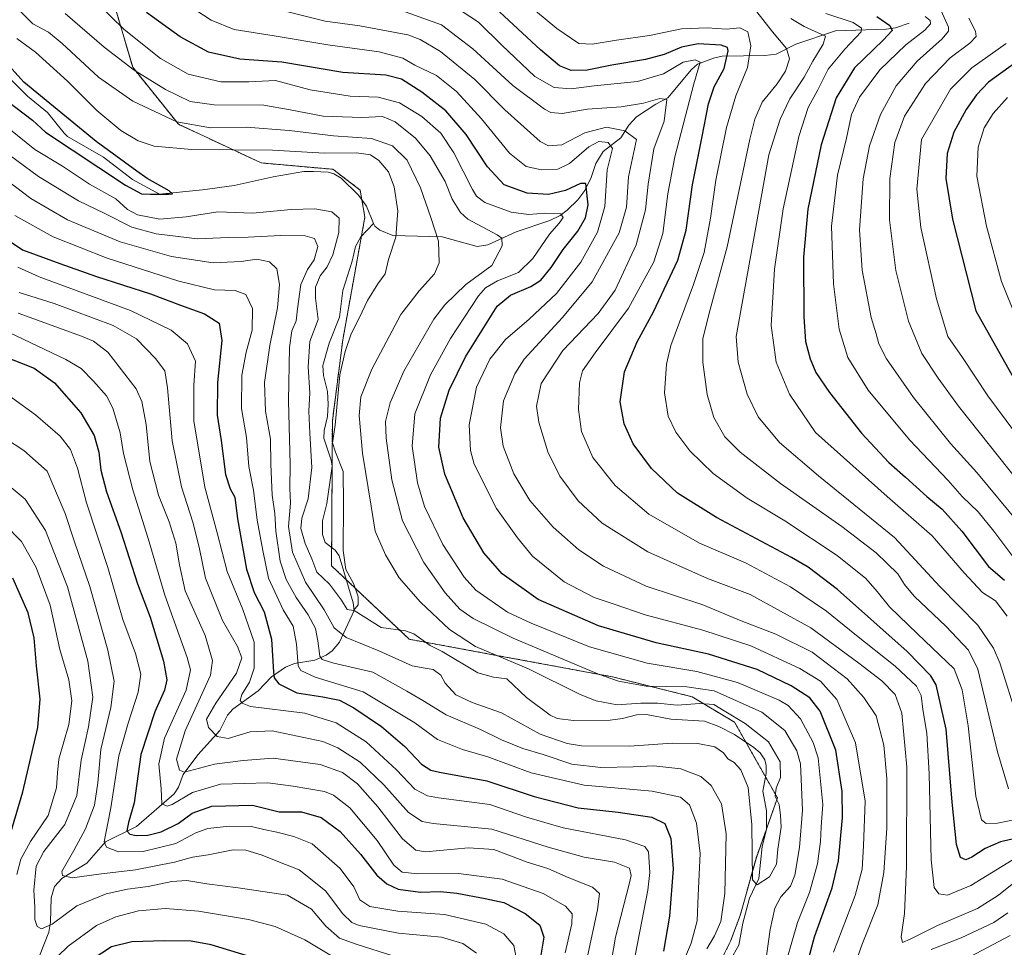
# Model space of a CAD drawing. Units: metres. Extents: x 596462 to 599881, y 4782325 to 4784688.
# Drawn here: x 597835 to 598140, y 4784255 to 4784542 of the extents above; entities that cross this region are included whole.
import ezdxf

# ---------------------------------------------------------------- set-up
doc = ezdxf.new("R2010")
doc.units = ezdxf.units.M
doc.header["$MEASUREMENT"] = 0
doc.linetypes.add('TRAZOS', pattern=[0.75, 0.5, -0.25])
for name, color, linetype, lineweight in [('Arbolado forestal', 92, 'TRAZOS', 0), ('Arbolado forestal CxS', 92, 'Continuous', 0), ('Corriente natural lineal', 142, 'Continuous', 13), ('Curva de nivel maestra', 36, 'Continuous', 30), ('Curva de nivel normal', 36, 'Continuous', 0)]:
    doc.layers.add(name, color=color, linetype=linetype, lineweight=lineweight)

# ---------------------------------------------------------------- blocks, each defined once
blk = doc.blocks.new('*U153')
at = {"layer": 'Arbolado forestal CxS', "color": 92, "linetype": 'Continuous', "lineweight": 0}
blk.add_polyline3d([(597277.56, 4784650.5, 519.41), (597839.07, 4784658.6, 327.95), (597863.46, 4784550.88, 347.65), (597870.34, 4784527.38, 340.16), (597884.55, 4784509.71, 334.66), (597910.18, 4784497.73, 326.7), (597932.43, 4784495.75, 326.53), (597940.84, 4784489.33, 326.25), (597942.32, 4784480.92, 326.71), (597935.47, 4784442.87, 328.79), (597932.24, 4784417.84, 328.89), (597931.99, 4784372.85, 329.59), (597956.08, 4784350.08, 330.9), (597980.85, 4784345.52, 334.66), (598019.07, 4784338.42, 340.46), (598043.71, 4784332.27, 336.89), (598056.91, 4784324.35, 333.16), (598070.18, 4784300.9, 334.71), (598063.65, 4784282.48, 334.41), (598058.65, 4784264.48, 337.05), (598055.65, 4784256.48, 336.21), (598049.65, 4784244.48, 337.06)], dxfattribs=at)
blk = doc.blocks.new('*U160')
at = {"layer": 'Curva de nivel normal', "color": 36, "linetype": 'Continuous', "lineweight": 0}
blk.add_polyline3d([(597831.98, 4784508.45, 330), (597840.05, 4784501.86, 330), (597848.56, 4784496.7, 330), (597856.99, 4784491.13, 330), (597865.11, 4784486.57, 330), (597868.75, 4784483.31, 330), (597871.81, 4784481.62, 330), (597878.75, 4784480.34, 330), (597886.93, 4784480.98, 330), (597896.74, 4784482.6, 330), (597907.46, 4784482.12, 330), (597919.46, 4784483.3, 330), (597926.79, 4784483.55, 330), (597932.09, 4784482.54, 330), (597934.3, 4784480.56, 330), (597934.25, 4784476.17, 330), (597932.35, 4784469.27, 330), (597930.6, 4784465.52, 330), (597928.47, 4784462.7, 330), (597927, 4784459.26, 330), (597927.04, 4784455.86, 330), (597927.8, 4784449.22, 330), (597925.28, 4784442.42, 330), (597924.72, 4784434.55, 330), (597925.29, 4784426.45, 330), (597924.98, 4784420.75, 330), (597925.22, 4784413.95, 330), (597925.9, 4784403.28, 330), (597924.7, 4784393.62, 330), (597922.73, 4784387.62, 330), (597922.42, 4784384.42, 330), (597923.78, 4784379.81, 330), (597925.89, 4784375.05, 330), (597927.47, 4784370.91, 330), (597931.32, 4784367.12, 330), (597935.05, 4784362.22, 330), (597936.86, 4784359.3, 330), (597938.74, 4784358.96, 330), (597940.23, 4784360.74, 330), (597940.2, 4784363.26, 330), (597938.91, 4784367.15, 330), (597936.41, 4784371.71, 330), (597935.58, 4784377.6, 330), (597935.65, 4784392.02, 330), (597935.6, 4784402.1, 330), (597933.16, 4784408.11, 330), (597932.31, 4784410.97, 330), (597933.13, 4784416.47, 330), (597934.54, 4784432, 330), (597936.2, 4784439.28, 330), (597938.02, 4784444.75, 330), (597940.62, 4784449.82, 330), (597943.08, 4784455.08, 330), (597946.37, 4784460.28, 330), (597948.58, 4784463.34, 330), (597949.63, 4784467.76, 330), (597951.88, 4784474.7, 330), (597952.48, 4784482.85, 330), (597951.44, 4784490.27, 330), (597949.64, 4784494.94, 330), (597946.64, 4784498.51, 330), (597944.04, 4784500.25, 330), (597939.74, 4784500.89, 330), (597929.8, 4784500.8, 330), (597913.7, 4784501.7, 330), (597888.72, 4784501.84, 330), (597877.04, 4784502.94, 330), (597872.04, 4784504.6, 330), (597866.63, 4784507.77, 330), (597859.19, 4784514.03, 330), (597850.16, 4784523.1, 330), (597840.25, 4784532.08, 330), (597834.47, 4784536.27, 330)], dxfattribs=at)
blk = doc.blocks.new('*U165')
at = {"layer": 'Curva de nivel normal', "color": 36, "linetype": 'Continuous', "lineweight": 0}
blk.add_polyline3d([(598120.97, 4784544.82, 410), (598123.19, 4784539.76, 410), (598123.21, 4784538.59, 410), (598121.26, 4784536.2, 410), (598113.44, 4784529.28, 410), (598106.95, 4784521.62, 410), (598102.1, 4784512.71, 410), (598098.7, 4784502.98, 410), (598096.77, 4784492.75, 410), (598095.57, 4784477.02, 410), (598096.49, 4784464.52, 410), (598099.22, 4784449.83, 410), (598100.74, 4784444.73, 410), (598101.56, 4784441.68, 410), (598104, 4784437.01, 410), (598112.33, 4784425.07, 410), (598123.86, 4784410.78, 410), (598132.02, 4784401.81, 410), (598145.54, 4784385.5, 410)], dxfattribs=at)
blk = doc.blocks.new('*U184')
at = {"layer": 'Curva de nivel normal', "color": 36, "linetype": 'Continuous', "lineweight": 0}
for points in [[(598062.67, 4784545.98, 385), (598068.61, 4784538.38, 385), (598073.04, 4784533.24, 385), (598073.88, 4784530.04, 385), (598072.67, 4784526.17, 385), (598070.1, 4784522.22, 385), (598065.44, 4784516.59, 385), (598063.13, 4784511.33, 385), (598061.64, 4784505.1, 385), (598054.6, 4784471.76, 385), (598049.31, 4784452.28, 385), (598047.11, 4784443.28, 385), (598047.03, 4784435.95, 385), (598048.44, 4784425.95, 385), (598050.48, 4784418.83, 385), (598053.91, 4784412.87, 385), (598058.61, 4784408.13, 385), (598071.14, 4784398.41, 385), (598090.18, 4784385.08, 385), (598100.77, 4784376.92, 385), (598107.55, 4784370.35, 385), (598109.54, 4784367.07, 385), (598112.54, 4784363.45, 385), (598122.47, 4784354.01, 385), (598129.36, 4784346.69, 385), (598132.25, 4784340.86, 385), (598138.34, 4784315.21, 385), (598141.85, 4784303.72, 385)], [(597976.92, 4784252.82, 385), (597972.64, 4784255.83, 385), (597966.02, 4784257.71, 385), (597952.75, 4784259.01, 385), (597940.58, 4784261.41, 385), (597938.32, 4784262.32, 385), (597935.48, 4784264.95, 385), (597930.07, 4784272.1, 385), (597921.9, 4784278.63, 385), (597915.32, 4784281.22, 385), (597910.48, 4784283.2, 385), (597905.46, 4784284.73, 385), (597901.46, 4784284.8, 385), (597893.79, 4784283.31, 385), (597888.84, 4784282.55, 385), (597883.3, 4784280.99, 385), (597871.26, 4784278.64, 385), (597859.83, 4784277.33, 385), (597851.55, 4784276.19, 385), (597848.63, 4784276.89, 385), (597848.42, 4784278.09, 385), (597852.14, 4784284.64, 385), (597855.72, 4784291.3, 385), (597858.5, 4784298.64, 385), (597859.59, 4784305.64, 385), (597860.49, 4784315.87, 385), (597863.6, 4784328.93, 385), (597864.57, 4784337.06, 385), (597862.68, 4784346.76, 385), (597857.11, 4784366.41, 385), (597852.28, 4784380.31, 385), (597849.39, 4784389.04, 385), (597846.76, 4784395.39, 385), (597843.85, 4784402.18, 385), (597836.6, 4784408.58, 385), (597817.03, 4784421.35, 385)]]:
    blk.add_polyline3d(points, dxfattribs=at)
blk = doc.blocks.new('*U185')
at = {"layer": 'Curva de nivel normal', "color": 36, "linetype": 'Continuous', "lineweight": 0}
for points in [[(597829.13, 4784493.97, 340), (597838.75, 4784486.67, 340), (597850.13, 4784480.05, 340), (597866.47, 4784473.23, 340), (597882.35, 4784468.74, 340), (597895.34, 4784466.77, 340), (597904.01, 4784467.2, 340), (597908.83, 4784467.86, 340), (597912.72, 4784467.08, 340), (597915.07, 4784464.9, 340), (597915.86, 4784460.02, 340), (597915.24, 4784452.78, 340), (597912.82, 4784441.13, 340), (597911.24, 4784429.7, 340), (597911.54, 4784420.75, 340), (597913.01, 4784412.1, 340), (597913.16, 4784404.32, 340), (597913.62, 4784394.8, 340), (597914.45, 4784389.08, 340), (597914.7, 4784383.63, 340), (597916.1, 4784374.29, 340), (597917.93, 4784368.63, 340), (597920.98, 4784363.02, 340), (597924.78, 4784357.62, 340), (597926.96, 4784353.46, 340), (597927.76, 4784349.59, 340), (597928.34, 4784344.81, 340), (597929.05, 4784343.82, 340), (597932.71, 4784342.66, 340), (597944.74, 4784339.91, 340), (597955.28, 4784334.04, 340), (597960.24, 4784331.07, 340), (597967.48, 4784326.66, 340), (597978.17, 4784322.13, 340), (597984.65, 4784318.93, 340), (597991.3, 4784316.25, 340), (597997.55, 4784314.38, 340), (598006.43, 4784311.42, 340), (598015.45, 4784310.33, 340), (598025.48, 4784310.53, 340), (598031.91, 4784310.9, 340), (598040.2, 4784309.93, 340), (598046.44, 4784307.53, 340), (598049.67, 4784304.79, 340), (598052.86, 4784299.06, 340), (598054.32, 4784289.77, 340), (598053.85, 4784271.29, 340), (598052.63, 4784262.63, 340), (598050.68, 4784258.2, 340), (598048.32, 4784254.12, 340)], [(598066.79, 4784251.94, 340), (598067.96, 4784260.16, 340), (598069.39, 4784266.76, 340), (598071.22, 4784270.26, 340), (598074.2, 4784273.6, 340), (598075.57, 4784276.95, 340), (598077.02, 4784285.55, 340), (598077.9, 4784297.1, 340), (598077.34, 4784311.47, 340), (598076.17, 4784315.53, 340), (598072.51, 4784321.76, 340), (598065.37, 4784327.49, 340), (598050.55, 4784334.12, 340), (598042.14, 4784335.31, 340), (598029.54, 4784335.6, 340), (598020.94, 4784337.1, 340), (598014.67, 4784339.24, 340), (597988.25, 4784350.43, 340), (597975.88, 4784356.52, 340), (597971.74, 4784359.43, 340), (597967.17, 4784364.49, 340), (597960.57, 4784373.83, 340), (597953.99, 4784386.84, 340), (597950.63, 4784399.46, 340), (597948.86, 4784412.4, 340), (597948.72, 4784417.58, 340), (597950.18, 4784423.35, 340), (597954.42, 4784433.23, 340), (597963.72, 4784449.35, 340), (597967.11, 4784453.78, 340), (597973.62, 4784460.04, 340), (597981.7, 4784465.96, 340), (597984.89, 4784472.03, 340), (597984.72, 4784474.39, 340), (597983.28, 4784475.45, 340), (597974.24, 4784480.33, 340), (597971.95, 4784482.4, 340), (597969.41, 4784486.45, 340), (597967.15, 4784491.94, 340), (597962.59, 4784499.94, 340), (597958.04, 4784505.36, 340), (597951.7, 4784510.51, 340), (597947.73, 4784512.08, 340), (597941.36, 4784511.78, 340), (597929.35, 4784512.24, 340), (597919.19, 4784514.16, 340), (597911.02, 4784515.59, 340), (597895.62, 4784515.7, 340), (597888.13, 4784516.78, 340), (597880.47, 4784520.47, 340), (597870.8, 4784526.5, 340), (597861.47, 4784533.58, 340), (597849.43, 4784544.03, 340)]]:
    blk.add_polyline3d(points, dxfattribs=at)
blk = doc.blocks.new('*U187')
at = {"layer": 'Curva de nivel normal', "color": 36, "linetype": 'Continuous', "lineweight": 0}
for points in [[(597830.65, 4784385.74, 395), (597835.86, 4784380.38, 395), (597840.4, 4784372.35, 395), (597844.77, 4784360.67, 395), (597847.77, 4784346.93, 395), (597850.52, 4784337.53, 395), (597851.53, 4784330.98, 395), (597850.59, 4784323.63, 395), (597847.42, 4784312.97, 395), (597847, 4784308.64, 395), (597846.68, 4784304, 395), (597844.14, 4784295.42, 395), (597838.69, 4784287.43, 395), (597835.64, 4784281.95, 395), (597834.44, 4784277.14, 395)], [(597840.47, 4784245.39, 395), (597850.3, 4784254.92, 395), (597859.12, 4784261.33, 395), (597865.14, 4784264.1, 395), (597872.17, 4784265.87, 395), (597880.56, 4784266.6, 395), (597890.77, 4784265.76, 395), (597906.22, 4784263.26, 395), (597914.52, 4784261.04, 395), (597923.71, 4784256.89, 395), (597932.49, 4784251.67, 395)], [(598141.43, 4784357.29, 395), (598137.82, 4784362.02, 395), (598133.71, 4784364.61, 395), (598128.03, 4784370.67, 395), (598118.13, 4784382.13, 395), (598104.18, 4784394.36, 395), (598081.99, 4784414.17, 395), (598073.9, 4784426.08, 395), (598069.76, 4784435.94, 395), (598068.2, 4784447.38, 395), (598069.29, 4784464.8, 395), (598071.99, 4784483.5, 395), (598076.83, 4784505.88, 395), (598079.71, 4784514.93, 395), (598082.67, 4784520.37, 395), (598085.88, 4784526.8, 395), (598091.04, 4784532.94, 395), (598096.09, 4784538.32, 395), (598096.28, 4784539.51, 395), (598093.62, 4784541.3, 395), (598085.19, 4784544.09, 395)]]:
    blk.add_polyline3d(points, dxfattribs=at)
blk = doc.blocks.new('*U192')
at = {"layer": 'Curva de nivel normal', "color": 36, "linetype": 'Continuous', "lineweight": 0}
blk.add_polyline3d([(598129.52, 4784542.61, 415), (598131.62, 4784538.6, 415), (598131.78, 4784536.88, 415), (598129.82, 4784534.9, 415), (598123.7, 4784530.35, 415), (598116.09, 4784522.35, 415), (598109.59, 4784512.26, 415), (598106.59, 4784504.02, 415), (598105.04, 4784492.93, 415), (598104.93, 4784480.1, 415), (598106.84, 4784464.35, 415), (598110.81, 4784448.66, 415), (598114.98, 4784438.68, 415), (598119.98, 4784431.02, 415), (598126.27, 4784422.3, 415), (598145.08, 4784398.68, 415)], dxfattribs=at)
blk = doc.blocks.new('*U201')
at = {"layer": 'Curva de nivel normal', "color": 36, "linetype": 'Continuous', "lineweight": 0}
blk.add_polyline3d([(597833.28, 4784546.9, 335), (597839.42, 4784540.8, 335), (597844.24, 4784538.22, 335), (597848.53, 4784534.79, 335), (597859.74, 4784524.27, 335), (597870.39, 4784516.87, 335), (597884.02, 4784510.49, 335), (597894.49, 4784508.64, 335), (597905.47, 4784508.79, 335), (597918.82, 4784507.76, 335), (597932.59, 4784506.09, 335), (597944.35, 4784505.3, 335), (597950.86, 4784503.01, 335), (597955.42, 4784498.57, 335), (597959.6, 4784489.98, 335), (597962.76, 4784480.83, 335), (597965.09, 4784473.47, 335), (597965.36, 4784466.72, 335), (597963.9, 4784463.31, 335), (597959.12, 4784458.11, 335), (597953.46, 4784450.79, 335), (597944.46, 4784433.84, 335), (597941.08, 4784425.24, 335), (597940.57, 4784419.4, 335), (597941.59, 4784407.75, 335), (597944.28, 4784391.37, 335), (597945.46, 4784383.63, 335), (597948.75, 4784376.28, 335), (597952.97, 4784369.1, 335), (597959.59, 4784361.55, 335), (597968.52, 4784353.08, 335), (597976.6, 4784347.89, 335), (597993.01, 4784340.89, 335), (598009.01, 4784332.96, 335), (598013.95, 4784330.99, 335), (598020.54, 4784329.76, 335), (598027.81, 4784330.3, 335), (598033.04, 4784330.28, 335), (598039.11, 4784329.62, 335), (598046.1, 4784330.13, 335), (598050.44, 4784329.9, 335), (598053.66, 4784327.94, 335), (598060.22, 4784323.97, 335), (598067.43, 4784318.29, 335), (598071.04, 4784312.13, 335), (598071.18, 4784307.26, 335), (598069.84, 4784303.92, 335), (598069.5, 4784301.37, 335), (598070.67, 4784298.87, 335), (598071.1, 4784295.46, 335), (598071.34, 4784291.86, 335), (598070.29, 4784284.99, 335), (598069.88, 4784280.4, 335), (598067.73, 4784276.41, 335), (598063.93, 4784274.02, 335), (598062.48, 4784275.49, 335), (598062.28, 4784292.52, 335), (598061.12, 4784304.16, 335), (598058.85, 4784309.57, 335), (598056.74, 4784311.85, 335), (598054.82, 4784313.03, 335), (598053.51, 4784314.93, 335), (598050.73, 4784316.78, 335), (598045.47, 4784317.78, 335), (598037.57, 4784317.84, 335), (598024.31, 4784316.92, 335), (598009.41, 4784317.07, 335), (598004.96, 4784317.81, 335), (597996.66, 4784320.7, 335), (597984.65, 4784327.24, 335), (597975.59, 4784330.5, 335), (597970.46, 4784332.9, 335), (597967.19, 4784336.45, 335), (597965.84, 4784338.94, 335), (597963.43, 4784340.68, 335), (597961.04, 4784341.12, 335), (597956.99, 4784341.83, 335), (597946.68, 4784346.51, 335), (597936.48, 4784350.63, 335), (597932.84, 4784353.58, 335), (597929.72, 4784359.2, 335), (597923.94, 4784367.78, 335), (597919.86, 4784377.13, 335), (597918.6, 4784385.06, 335), (597919.21, 4784392.28, 335), (597919.03, 4784396.94, 335), (597919.2, 4784404.28, 335), (597918.66, 4784423.98, 335), (597918.95, 4784440.51, 335), (597919.67, 4784445.72, 335), (597921.06, 4784448.78, 335), (597921.4, 4784452.54, 335), (597922.47, 4784460.01, 335), (597924.5, 4784464.67, 335), (597926.63, 4784467.73, 335), (597927.7, 4784471.85, 335), (597926.68, 4784474.33, 335), (597923.79, 4784475.14, 335), (597916.12, 4784475.21, 335), (597906.13, 4784474.75, 335), (597899.92, 4784474.66, 335), (597890.4, 4784474.21, 335), (597877.58, 4784475.72, 335), (597870.08, 4784477.86, 335), (597861.5, 4784482.18, 335), (597853.6, 4784485.99, 335), (597841.2, 4784493.5, 335), (597827.63, 4784503.42, 335)], dxfattribs=at)
blk = doc.blocks.new('*U207')
at = {"layer": 'Curva de nivel normal', "color": 36, "linetype": 'Continuous', "lineweight": 0}
blk.add_polyline3d([(598143.78, 4784414.25, 420), (598135.39, 4784425.58, 420), (598127.54, 4784437.4, 420), (598123.02, 4784443.88, 420), (598119.46, 4784455.64, 420), (598114.64, 4784477.75, 420), (598113.39, 4784489.59, 420), (598114.82, 4784504.94, 420), (598123.86, 4784520.59, 420), (598130.43, 4784527.2, 420), (598141.09, 4784534.72, 420)], dxfattribs=at)
blk = doc.blocks.new('*U210')
at = {"layer": 'Curva de nivel normal', "color": 36, "linetype": 'Continuous', "lineweight": 0}
for points in [[(597954.78, 4784544.6, 365), (597966.06, 4784540.49, 365), (597975.76, 4784533.08, 365), (597988.16, 4784521.77, 365), (597997.95, 4784514.35, 365), (597999.98, 4784513.33, 365), (598003.45, 4784513, 365), (598011.3, 4784514.39, 365), (598021.76, 4784515.12, 365), (598028.66, 4784516.3, 365), (598033.7, 4784517.73, 365), (598035.9, 4784517.36, 365), (598035.1, 4784510.68, 365), (598031.91, 4784502.12, 365), (598030.09, 4784491.12, 365), (598029.31, 4784483.14, 365), (598026.42, 4784472.38, 365), (598019.88, 4784458.28, 365), (598014.6, 4784451.08, 365), (598003.67, 4784439.62, 365), (597996.98, 4784429.37, 365), (597995.5, 4784422.3, 365), (597996.22, 4784417.42, 365), (597999.04, 4784408.14, 365), (598002.74, 4784400.61, 365), (598008.4, 4784393, 365), (598015.82, 4784386.05, 365), (598030.05, 4784377.23, 365), (598048.55, 4784368.96, 365), (598061.69, 4784364, 365), (598080.49, 4784353.68, 365), (598095.44, 4784342.69, 365), (598102.56, 4784337.25, 365), (598106.7, 4784332.99, 365), (598108.7, 4784327.15, 365), (598110.26, 4784310.45, 365), (598110.22, 4784279.61, 365), (598109.52, 4784265.13, 365), (598108.58, 4784257.81, 365), (598108.91, 4784256.15, 365), (598111.34, 4784257.1, 365), (598119.84, 4784261.37, 365), (598132.15, 4784266.62, 365), (598138.66, 4784270.75, 365), (598143.97, 4784275.02, 365)], [(598011.22, 4784251.36, 365), (598014.38, 4784266.27, 365), (598015.05, 4784271.33, 365), (598012.86, 4784273.25, 365), (598005.36, 4784276.2, 365), (597999, 4784279.04, 365), (597992.64, 4784281.04, 365), (597982.33, 4784284.88, 365), (597974.45, 4784285.41, 365), (597961.12, 4784284.17, 365), (597958.12, 4784284.71, 365), (597953.97, 4784288.24, 365), (597946.35, 4784298.11, 365), (597940.04, 4784305.27, 365), (597935.36, 4784308.81, 365), (597928.42, 4784311.23, 365), (597913.9, 4784313.28, 365), (597904.54, 4784312.49, 365), (597895.66, 4784311.38, 365), (597886.41, 4784308.86, 365), (597884.83, 4784309.53, 365), (597883.91, 4784312.97, 365), (597886.61, 4784321.67, 365), (597894.44, 4784338.94, 365), (597895.13, 4784343.48, 365), (597892.86, 4784351.29, 365), (597886.62, 4784365.12, 365), (597884.9, 4784373.13, 365), (597883.72, 4784379.83, 365), (597881.65, 4784386.47, 365), (597878.38, 4784394.79, 365), (597875.64, 4784405.2, 365), (597874.51, 4784416.62, 365), (597873.17, 4784423.81, 365), (597871.45, 4784427.66, 365), (597862.67, 4784439.08, 365), (597858.25, 4784442.51, 365), (597854.53, 4784444.01, 365), (597834.81, 4784451.19, 365)]]:
    blk.add_polyline3d(points, dxfattribs=at)
blk = doc.blocks.new('*U213')
at = {"layer": 'Curva de nivel normal', "color": 36, "linetype": 'Continuous', "lineweight": 0}
for points in [[(597834.71, 4784465.42, 355), (597841.37, 4784462.41, 355), (597869.7, 4784452.04, 355), (597882.26, 4784445.93, 355), (597887.37, 4784441.65, 355), (597889.85, 4784436.28, 355), (597889.26, 4784428.86, 355), (597889.31, 4784417.77, 355), (597892.67, 4784397.27, 355), (597896.56, 4784383.09, 355), (597899.6, 4784371.1, 355), (597904.52, 4784359.36, 355), (597907.97, 4784349.14, 355), (597907.96, 4784341.13, 355), (597906.52, 4784336.84, 355), (597904.13, 4784332.92, 355), (597903.7, 4784331.12, 355), (597904.27, 4784330.28, 355), (597906.82, 4784329.21, 355), (597923.75, 4784327.14, 355), (597933.44, 4784324.19, 355), (597942.74, 4784318.25, 355), (597952.08, 4784309.64, 355), (597957.82, 4784303.6, 355), (597961.77, 4784301.57, 355), (597965.17, 4784300.91, 355), (597981.08, 4784298.83, 355), (597992.45, 4784294.98, 355), (598003.78, 4784291.61, 355), (598023.11, 4784287.88, 355), (598029.13, 4784285.83, 355), (598030.17, 4784284.21, 355), (598030.65, 4784277.8, 355), (598030.02, 4784272.29, 355), (598025.62, 4784249.36, 355)], [(598142.33, 4784258.27, 355), (598130.07, 4784251.76, 355)], [(598087.6, 4784253.14, 355), (598094.25, 4784270.65, 355), (598096.4, 4784278.81, 355), (598096.81, 4784286.1, 355), (598097.37, 4784299.94, 355), (598094.33, 4784318.02, 355), (598088.59, 4784331.4, 355), (598083.56, 4784337.15, 355), (598077.12, 4784340.98, 355), (598061.9, 4784348.04, 355), (598047.1, 4784352.93, 355), (598029.18, 4784357.71, 355), (598019.62, 4784360.98, 355), (598013.41, 4784363, 355), (598004.03, 4784367.85, 355), (597994.24, 4784375.83, 355), (597989.66, 4784381.5, 355), (597983.12, 4784390.62, 355), (597976.22, 4784404.38, 355), (597975.06, 4784408.63, 355), (597974.64, 4784416.5, 355), (597976.93, 4784428.22, 355), (597981.06, 4784436.86, 355), (597985.86, 4784443.01, 355), (597993.22, 4784449.28, 355), (598001.67, 4784457.28, 355), (598009.22, 4784466.94, 355), (598014.43, 4784476.27, 355), (598016.7, 4784484.27, 355), (598017.42, 4784495.61, 355), (598019.03, 4784502.15, 355), (598017.74, 4784504.06, 355), (598014.79, 4784504.42, 355), (598011.73, 4784502.67, 355), (598005.78, 4784497.5, 355), (598002.11, 4784495.75, 355), (597997.02, 4784495.6, 355), (597992.28, 4784496.64, 355), (597987.09, 4784500.74, 355), (597978.5, 4784511.44, 355), (597970.72, 4784519.88, 355), (597964.46, 4784524.84, 355), (597957.81, 4784528.05, 355), (597954.12, 4784530.23, 355), (597946.79, 4784532.15, 355), (597930.88, 4784534.35, 355), (597914.15, 4784537.16, 355), (597901.84, 4784539.12, 355), (597894.64, 4784541.96, 355), (597887.86, 4784546.46, 355)]]:
    blk.add_polyline3d(points, dxfattribs=at)
blk = doc.blocks.new('*U217')
at = {"layer": 'Curva de nivel normal', "color": 36, "linetype": 'Continuous', "lineweight": 0}
for points in [[(597825.82, 4784429.97, 380), (597840.19, 4784419.68, 380), (597847.86, 4784413.01, 380), (597851.04, 4784408.86, 380), (597853.27, 4784403.08, 380), (597855.98, 4784392.36, 380), (597862.64, 4784372.35, 380), (597867.33, 4784356.24, 380), (597871.17, 4784345.7, 380), (597872.84, 4784339.29, 380), (597872, 4784333.7, 380), (597868.92, 4784324.08, 380), (597866.03, 4784313.93, 380), (597863.62, 4784297.79, 380), (597861.49, 4784287.32, 380), (597862.27, 4784285.68, 380), (597865.9, 4784284.21, 380), (597873.62, 4784284.26, 380), (597883.75, 4784286.79, 380), (597889.94, 4784290.12, 380), (597893.63, 4784291.44, 380), (597900.2, 4784292.12, 380), (597907.16, 4784292.01, 380), (597910.99, 4784291.09, 380), (597915.07, 4784290.28, 380), (597920.24, 4784288.91, 380), (597925.93, 4784286.7, 380), (597934.62, 4784279.03, 380), (597938.86, 4784273.38, 380), (597940.77, 4784269.34, 380), (597943.86, 4784267.29, 380), (597952.54, 4784265.79, 380), (597966.95, 4784264.8, 380), (597979.76, 4784261.82, 380), (597985.42, 4784258.74, 380), (597988.46, 4784255.14, 380), (597989.54, 4784249.82, 380)], [(598147.63, 4784294.98, 380), (598138.38, 4784293.09, 380), (598134.85, 4784293.01, 380), (598133.48, 4784294.17, 380), (598131.7, 4784301.44, 380), (598129.32, 4784323.3, 380), (598127.4, 4784334.44, 380), (598124.95, 4784340.95, 380), (598113.61, 4784351.8, 380), (598104.88, 4784360.19, 380), (598101.13, 4784364.88, 380), (598097.55, 4784368.97, 380), (598088.69, 4784376.02, 380), (598072.49, 4784386.79, 380), (598060.78, 4784393.83, 380), (598050.27, 4784401.45, 380), (598042.98, 4784408.49, 380), (598038.71, 4784414.3, 380), (598036.36, 4784419.22, 380), (598035.17, 4784426.42, 380), (598035.81, 4784435.31, 380), (598037.14, 4784441.18, 380), (598044.2, 4784460.09, 380), (598047.46, 4784469.94, 380), (598049.41, 4784480.56, 380), (598051.06, 4784492.41, 380), (598054.38, 4784508.75, 380), (598057.25, 4784518.52, 380), (598060.92, 4784527.29, 380), (598061.96, 4784534.05, 380), (598060.97, 4784538.35, 380), (598058.49, 4784539.59, 380), (598054.37, 4784539.16, 380), (598048.42, 4784539.58, 380), (598040.43, 4784539.34, 380), (598030.54, 4784537.25, 380), (598020.29, 4784535.8, 380), (598012.78, 4784534.52, 380), (598008.64, 4784534.78, 380), (598001.83, 4784539.44, 380), (597985.6, 4784552.89, 380)]]:
    blk.add_polyline3d(points, dxfattribs=at)
blk = doc.blocks.new('*U218')
at = {"layer": 'Curva de nivel normal', "color": 36, "linetype": 'Continuous', "lineweight": 0}
for points in [[(597967.08, 4784548.23, 370), (597977.48, 4784541.35, 370), (597984.74, 4784534.24, 370), (597995, 4784524.49, 370), (598000.95, 4784521.11, 370), (598006.22, 4784520.72, 370), (598013.42, 4784521.58, 370), (598026.86, 4784523, 370), (598034.9, 4784525.3, 370), (598040.95, 4784528.91, 370), (598044.68, 4784529.69, 370), (598046.24, 4784528.99, 370), (598044.26, 4784522.27, 370), (598038.4, 4784499.61, 370), (598036.2, 4784488.16, 370), (598034.68, 4784475.81, 370), (598031.85, 4784467.1, 370), (598024, 4784452.72, 370), (598013.7, 4784438.89, 370), (598009.73, 4784433.28, 370), (598008.82, 4784429.54, 370), (598008.5, 4784421.3, 370), (598009.42, 4784414.45, 370), (598012.92, 4784406.38, 370), (598019.86, 4784397.7, 370), (598030.31, 4784388.83, 370), (598046.01, 4784379.9, 370), (598060.32, 4784373.74, 370), (598074.24, 4784366.31, 370), (598085.4, 4784358.81, 370), (598094.12, 4784351.64, 370), (598106.72, 4784341.71, 370), (598113.24, 4784335.58, 370), (598114.75, 4784332.63, 370), (598115.22, 4784328.27, 370), (598116.45, 4784320.95, 370), (598117.21, 4784308.41, 370), (598117.86, 4784281.76, 370), (598118.72, 4784273.15, 370), (598120.2, 4784271.19, 370), (598122.86, 4784270.74, 370), (598130.16, 4784273.79, 370), (598142.91, 4784281.6, 370)], [(598004.35, 4784252.86, 370), (598006.45, 4784261.89, 370), (598006.58, 4784264.98, 370), (598004.52, 4784267.32, 370), (597997.55, 4784271.26, 370), (597984.91, 4784275.75, 370), (597971.32, 4784277.44, 370), (597958.72, 4784277.37, 370), (597953.82, 4784277.86, 370), (597951.3, 4784280.1, 370), (597946.1, 4784287.67, 370), (597937.61, 4784297.83, 370), (597932.59, 4784301.78, 370), (597929.82, 4784302.87, 370), (597920.12, 4784304.54, 370), (597912.23, 4784305.55, 370), (597897.6, 4784305.2, 370), (597888.93, 4784302.59, 370), (597882.55, 4784298.9, 370), (597881.07, 4784298.4, 370), (597879.43, 4784299.03, 370), (597879.16, 4784303.74, 370), (597878.44, 4784311.5, 370), (597880.2, 4784319.41, 370), (597886.92, 4784334.29, 370), (597888.25, 4784340.61, 370), (597887.28, 4784344.4, 370), (597880.31, 4784363.75, 370), (597875.13, 4784381.33, 370), (597870.36, 4784396.38, 370), (597867.54, 4784407.66, 370), (597866.51, 4784414.12, 370), (597864.16, 4784421.67, 370), (597862.18, 4784425.5, 370), (597858.23, 4784430.08, 370), (597854.33, 4784433.96, 370), (597849.66, 4784436.8, 370), (597825.44, 4784448.31, 370)]]:
    blk.add_polyline3d(points, dxfattribs=at)
blk = doc.blocks.new('*U226')
at = {"layer": 'Curva de nivel normal', "color": 36, "linetype": 'Continuous', "lineweight": 0}
for points in [[(598074.33, 4784542.49, 390), (598078.5, 4784540, 390), (598085.11, 4784537.01, 390), (598084.39, 4784534.56, 390), (598081.18, 4784529.3, 390), (598078.44, 4784524.27, 390), (598074.04, 4784517.61, 390), (598070.99, 4784511.27, 390), (598067.5, 4784500.27, 390), (598064.41, 4784482.94, 390), (598057.36, 4784443.92, 390), (598058.04, 4784436.02, 390), (598060.84, 4784426.05, 390), (598064.19, 4784419.02, 390), (598070.8, 4784411.12, 390), (598082.86, 4784400.74, 390), (598106.49, 4784381.68, 390), (598120.54, 4784366.4, 390), (598132.28, 4784354.45, 390), (598137.18, 4784347.32, 390), (598139.07, 4784342.78, 390), (598144.57, 4784325.38, 390)], [(597951.01, 4784251.97, 390), (597939.97, 4784255.51, 390), (597934.45, 4784257.4, 390), (597930.25, 4784261.2, 390), (597925.79, 4784266.42, 390), (597918.36, 4784270.74, 390), (597903.02, 4784273.06, 390), (597893.36, 4784274.3, 390), (597887.1, 4784275.32, 390), (597882.43, 4784275.04, 390), (597875.18, 4784273.41, 390), (597868.7, 4784272.65, 390), (597862.11, 4784271.2, 390), (597853.08, 4784267.46, 390), (597845.42, 4784261.79, 390), (597842.12, 4784260.29, 390), (597840.72, 4784261.05, 390), (597840.03, 4784263.28, 390), (597840.04, 4784267.07, 390), (597839.71, 4784272.36, 390), (597840.45, 4784279.73, 390), (597842.79, 4784284.3, 390), (597849.35, 4784292.64, 390), (597852.99, 4784301.64, 390), (597854.38, 4784312.64, 390), (597856.61, 4784322.9, 390), (597857.96, 4784332.12, 390), (597856.48, 4784343.31, 390), (597850.14, 4784366.3, 390), (597843.28, 4784383.78, 390), (597837.07, 4784393.53, 390), (597827.57, 4784401.3, 390)]]:
    blk.add_polyline3d(points, dxfattribs=at)
blk = doc.blocks.new('*U235')
at = {"layer": 'Curva de nivel normal', "color": 36, "linetype": 'Continuous', "lineweight": 0}
for points in [[(597835.21, 4784457.58, 360), (597845.96, 4784454.18, 360), (597864.32, 4784447.34, 360), (597871.57, 4784443.21, 360), (597877.4, 4784437.12, 360), (597880.28, 4784433.24, 360), (597881.18, 4784428.04, 360), (597882.58, 4784411.64, 360), (597885.5, 4784397.31, 360), (597889.03, 4784386.4, 360), (597890.92, 4784378.6, 360), (597892.88, 4784369.01, 360), (597898.17, 4784355.89, 360), (597902.78, 4784347.82, 360), (597904.14, 4784344.33, 360), (597902.54, 4784339.55, 360), (597896.1, 4784330.29, 360), (597893.2, 4784325.29, 360), (597893.89, 4784322.72, 360), (597896.57, 4784319.92, 360), (597899.94, 4784319.28, 360), (597906.71, 4784321.38, 360), (597913.6, 4784321.71, 360), (597929.26, 4784318.4, 360), (597933.91, 4784316.45, 360), (597940.82, 4784312.01, 360), (597948.17, 4784305.01, 360), (597955.86, 4784296.37, 360), (597960.09, 4784293.57, 360), (597963.49, 4784293, 360), (597981.69, 4784291.22, 360), (597999.09, 4784285.61, 360), (598010.3, 4784282.51, 360), (598019.71, 4784280.97, 360), (598024.35, 4784279.14, 360), (598024.86, 4784276.87, 360), (598024.26, 4784274.13, 360), (598019.97, 4784257.79, 360), (598016.95, 4784240.3, 360)], [(598141.6, 4784265.3, 360), (598137.22, 4784262.32, 360), (598127.1, 4784257.57, 360), (598117.88, 4784253.92, 360)], [(598090.93, 4784240.13, 360), (598096.42, 4784255.62, 360), (598101.27, 4784267.74, 360), (598103.14, 4784277.83, 360), (598104.11, 4784291.54, 360), (598104.1, 4784306.92, 360), (598103.21, 4784317.26, 360), (598100.8, 4784326.37, 360), (598096.94, 4784332, 360), (598091.82, 4784337.79, 360), (598080.9, 4784346.12, 360), (598069.7, 4784351.69, 360), (598058.93, 4784355.77, 360), (598047.02, 4784360.75, 360), (598029.46, 4784366.59, 360), (598016.22, 4784372.74, 360), (598008.62, 4784377.8, 360), (598000.68, 4784384.86, 360), (597993.48, 4784393.06, 360), (597988.48, 4784401.32, 360), (597985.21, 4784409.95, 360), (597984.3, 4784415.62, 360), (597985.32, 4784423.95, 360), (597988.76, 4784432.31, 360), (597991.7, 4784436.92, 360), (598003.59, 4784449.85, 360), (598012.71, 4784460.86, 360), (598021.16, 4784476.01, 360), (598023.45, 4784483.98, 360), (598024.04, 4784493.4, 360), (598026.46, 4784504.94, 360), (598022.92, 4784507.69, 360), (598017.24, 4784508.8, 360), (598010.45, 4784507.1, 360), (598003.32, 4784503.33, 360), (597999.22, 4784502.98, 360), (597996.61, 4784504.36, 360), (597985.7, 4784514.19, 360), (597976.44, 4784523.6, 360), (597965.75, 4784532.24, 360), (597959.45, 4784536.03, 360), (597955.59, 4784537.41, 360), (597940.7, 4784540.18, 360), (597930, 4784541.68, 360), (597912.69, 4784545.97, 360)]]:
    blk.add_polyline3d(points, dxfattribs=at)
blk = doc.blocks.new('*U237')
at = {"layer": 'Curva de nivel normal', "color": 36, "linetype": 'Continuous', "lineweight": 0}
blk.add_polyline3d([(598144.06, 4784374.47, 405), (598137.3, 4784383.6, 405), (598132.4, 4784389.54, 405), (598127.49, 4784394.34, 405), (598123.08, 4784399.25, 405), (598111.14, 4784411.94, 405), (598098.32, 4784427.28, 405), (598092.05, 4784437.43, 405), (598089.34, 4784446.19, 405), (598087.54, 4784460.3, 405), (598086.96, 4784478.13, 405), (598088.8, 4784493.97, 405), (598091.55, 4784505.39, 405), (598093.16, 4784512.69, 405), (598095.63, 4784518.09, 405), (598101.93, 4784526.63, 405), (598109.99, 4784534.33, 405), (598115.88, 4784538.84, 405), (598117.62, 4784540.82, 405), (598117.57, 4784541.9, 405), (598115.96, 4784543.09, 405)], dxfattribs=at)
blk = doc.blocks.new('*U240')
at = {"layer": 'Curva de nivel normal', "color": 36, "linetype": 'Continuous', "lineweight": 0}
blk.add_polyline3d([(598141.44, 4784518.04, 430), (598137.02, 4784513.05, 430), (598134.24, 4784508.61, 430), (598132.37, 4784502.61, 430), (598131.97, 4784493.58, 430), (598134.94, 4784478.16, 430), (598139.64, 4784460.98, 430), (598144.24, 4784449.52, 430)], dxfattribs=at)
blk = doc.blocks.new('*U242')
at = {"layer": 'Curva de nivel normal', "color": 36, "linetype": 'Continuous', "lineweight": 0}
for points in [[(597833.77, 4784481.47, 345), (597845.68, 4784474.82, 345), (597862.42, 4784468.23, 345), (597884.65, 4784461.13, 345), (597895.68, 4784458.4, 345), (597902.08, 4784458.15, 345), (597905.44, 4784456.97, 345), (597907.49, 4784452.56, 345), (597907.38, 4784445.94, 345), (597905.52, 4784439.11, 345), (597904.22, 4784431.95, 345), (597904.05, 4784421.62, 345), (597905.62, 4784412.62, 345), (597906.36, 4784403.62, 345), (597907.76, 4784396.28, 345), (597908.88, 4784387, 345), (597910.73, 4784377.6, 345), (597912.48, 4784368.98, 345), (597917.02, 4784359.19, 345), (597920.05, 4784354.13, 345), (597921.09, 4784348.56, 345), (597921.64, 4784341.87, 345), (597922.51, 4784340.38, 345), (597926.9, 4784338.35, 345), (597941.75, 4784333.83, 345), (597957.84, 4784324.18, 345), (597964.79, 4784318.99, 345), (597972.6, 4784315.89, 345), (597980.4, 4784313.65, 345), (597993.86, 4784308.65, 345), (598010.33, 4784304.88, 345), (598031.38, 4784302.98, 345), (598040.15, 4784301.1, 345), (598042.88, 4784298.72, 345), (598045.14, 4784293.1, 345), (598046.26, 4784283.73, 345), (598045.58, 4784270.64, 345), (598045.26, 4784262.79, 345), (598043.43, 4784255.91, 345), (598040.48, 4784248.79, 345)], [(598071.39, 4784244.74, 345), (598076.39, 4784262.25, 345), (598080.08, 4784271.64, 345), (598082.62, 4784280.46, 345), (598083.52, 4784287.36, 345), (598083.69, 4784291.91, 345), (598084.3, 4784298.92, 345), (598082.8, 4784313.33, 345), (598081.23, 4784318.07, 345), (598077.35, 4784325.44, 345), (598073.5, 4784329.58, 345), (598070.72, 4784331.22, 345), (598057.84, 4784336.7, 345), (598045.24, 4784340.1, 345), (598029.83, 4784342.68, 345), (598011.92, 4784347.7, 345), (597993.85, 4784355.12, 345), (597986.48, 4784358.45, 345), (597976.65, 4784365.35, 345), (597973.11, 4784369.38, 345), (597966.45, 4784379.48, 345), (597960.74, 4784391.28, 345), (597958.57, 4784398.61, 345), (597956.92, 4784409.95, 345), (597957.81, 4784419.94, 345), (597962.66, 4784432.09, 345), (597968.84, 4784443.34, 345), (597977.56, 4784456.51, 345), (597979.73, 4784458.97, 345), (597983.43, 4784461.22, 345), (597989.95, 4784463.78, 345), (597994.36, 4784468.06, 345), (597999.53, 4784475.62, 345), (598002.54, 4784479.01, 345), (598003.78, 4784480.82, 345), (598003, 4784481.96, 345), (597998.22, 4784482.14, 345), (597993.01, 4784481.7, 345), (597987.63, 4784482.49, 345), (597979.53, 4784485.51, 345), (597976.88, 4784487.4, 345), (597975.66, 4784489.49, 345), (597969.84, 4784500.9, 345), (597965.84, 4784506.97, 345), (597959.98, 4784512.12, 345), (597953.02, 4784516.38, 345), (597946.46, 4784518.1, 345), (597937.79, 4784518.37, 345), (597925.34, 4784520.35, 345), (597914.62, 4784523.28, 345), (597906.36, 4784522.85, 345), (597897.69, 4784522.85, 345), (597887.57, 4784525.22, 345), (597878.95, 4784530.06, 345), (597867.75, 4784539.04, 345), (597859.51, 4784547.04, 345)]]:
    blk.add_polyline3d(points, dxfattribs=at)
blk = doc.blocks.new('*U266')
at = {"layer": 'Curva de nivel maestra', "color": 36, "linetype": 'Continuous', "lineweight": 30}
for points in [[(597828.77, 4784475.76, 350), (597836.2, 4784470.83, 350), (597847.8, 4784466.57, 350), (597859.1, 4784462.49, 350), (597875.89, 4784457.15, 350), (597885.13, 4784453.68, 350), (597892.56, 4784450.92, 350), (597897.2, 4784448.02, 350), (597898.01, 4784442.72, 350), (597896.66, 4784429.64, 350), (597896.48, 4784419.54, 350), (597897.73, 4784411.68, 350), (597899.14, 4784401.14, 350), (597900.53, 4784396.69, 350), (597901.99, 4784394.16, 350), (597902.83, 4784387.45, 350), (597905.67, 4784371.85, 350), (597907.95, 4784364.63, 350), (597911.1, 4784358.63, 350), (597913.37, 4784350.13, 350), (597913.96, 4784339.93, 350), (597914.21, 4784338.13, 350), (597915.61, 4784336.32, 350), (597921.27, 4784333.48, 350), (597929.3, 4784332.21, 350), (597934.47, 4784331.16, 350), (597938.86, 4784328.86, 350), (597947.5, 4784323.09, 350), (597954.7, 4784316.89, 350), (597959.87, 4784311.37, 350), (597962.74, 4784309.54, 350), (597965.39, 4784308.92, 350), (597980.11, 4784306.23, 350), (597994.75, 4784301.33, 350), (598008.44, 4784297.86, 350), (598020.78, 4784296.52, 350), (598031.21, 4784294.94, 350), (598035.23, 4784292.99, 350), (598037.09, 4784288.32, 350), (598037.86, 4784278.98, 350), (598036.76, 4784264.3, 350), (598034.87, 4784253.39, 350)], [(598077.74, 4784243.08, 350), (598081.7, 4784257.9, 350), (598087.17, 4784273.09, 350), (598089.1, 4784281.4, 350), (598090.38, 4784294.8, 350), (598090.25, 4784302.95, 350), (598088.31, 4784315.73, 350), (598083.46, 4784327.81, 350), (598080.19, 4784331.98, 350), (598074.44, 4784335.7, 350), (598063.85, 4784340.67, 350), (598048.77, 4784345.48, 350), (598032.55, 4784349, 350), (598014.77, 4784354.23, 350), (597996.06, 4784362.4, 350), (597984.86, 4784370.37, 350), (597979.23, 4784376.91, 350), (597972.74, 4784387.68, 350), (597967.07, 4784401.26, 350), (597965.23, 4784409.62, 350), (597965.77, 4784418.62, 350), (597968.41, 4784427.28, 350), (597973.49, 4784437.62, 350), (597983.31, 4784453.35, 350), (597987.45, 4784456.76, 350), (597993.74, 4784459.44, 350), (597996.86, 4784461.4, 350), (598000.1, 4784465.28, 350), (598003.77, 4784470.94, 350), (598008.29, 4784476.61, 350), (598010.72, 4784480.76, 350), (598011.56, 4784484.69, 350), (598010.82, 4784491.35, 350), (598009.12, 4784491.33, 350), (598004.52, 4784489.22, 350), (597999.27, 4784487.99, 350), (597992.58, 4784488.39, 350), (597985.48, 4784490.95, 350), (597980.36, 4784496.47, 350), (597973.72, 4784506.54, 350), (597967.38, 4784513.86, 350), (597960, 4784519.71, 350), (597953.64, 4784523.71, 350), (597948.79, 4784524.92, 350), (597935.46, 4784525.73, 350), (597916.54, 4784528.93, 350), (597903.58, 4784529.87, 350), (597893.87, 4784532.02, 350), (597885.01, 4784536.81, 350), (597874.6, 4784544.39, 350)]]:
    blk.add_polyline3d(points, dxfattribs=at)
blk = doc.blocks.new('*U271')
at = {"layer": 'Curva de nivel maestra', "color": 36, "linetype": 'Continuous', "lineweight": 30}
blk.add_polyline3d([(598143.76, 4784528.63, 425), (598135.61, 4784522.77, 425), (598131.84, 4784518.82, 425), (598128.66, 4784514.27, 425), (598124.88, 4784507.27, 425), (598122.74, 4784500.61, 425), (598122.42, 4784492.94, 425), (598124.44, 4784480.28, 425), (598131.7, 4784451.89, 425), (598144.27, 4784429.46, 425)], dxfattribs=at)
blk = doc.blocks.new('*U276')
at = {"layer": 'Curva de nivel maestra', "color": 36, "linetype": 'Continuous', "lineweight": 30}
blk.add_polyline3d([(597828.43, 4784519.19, 325), (597839.26, 4784510.94, 325), (597843.33, 4784507.27, 325), (597868.13, 4784490.86, 325), (597873.06, 4784488.13, 325), (597875.86, 4784488, 325), (597881.42, 4784488.06, 325), (597882.71, 4784488.14, 325), (597881.67, 4784489.13, 325), (597874.8, 4784492.94, 325), (597871.62, 4784495.16, 325), (597859.05, 4784504.39, 325), (597836.6, 4784522.74, 325), (597829.35, 4784530.82, 325)], dxfattribs=at)
blk = doc.blocks.new('*U278')
at = {"layer": 'Curva de nivel maestra', "color": 36, "linetype": 'Continuous', "lineweight": 30}
for points in [[(598100.95, 4784543.12, 400), (598104.98, 4784540.29, 400), (598105.71, 4784538.81, 400), (598102.97, 4784535.76, 400), (598094.04, 4784527.17, 400), (598088.38, 4784517.9, 400), (598083.76, 4784503.3, 400), (598079.59, 4784483.37, 400), (598078.26, 4784468.56, 400), (598078.35, 4784449.98, 400), (598078.91, 4784442.42, 400), (598080.34, 4784437.01, 400), (598082.09, 4784432.79, 400), (598086.28, 4784426.57, 400), (598096.22, 4784413.97, 400), (598104.72, 4784404.9, 400), (598109.87, 4784400.38, 400), (598116.48, 4784394.32, 400), (598121.26, 4784390.45, 400), (598127.38, 4784383.6, 400), (598135.56, 4784372.67, 400), (598140.55, 4784368.37, 400)], [(597921.46, 4784247.18, 400), (597894.72, 4784255.39, 400), (597888.47, 4784256.5, 400), (597880.16, 4784256.65, 400), (597870.06, 4784256.35, 400), (597863.8, 4784254.8, 400), (597854.53, 4784248.67, 400)], [(597829.91, 4784281.06, 400), (597836.34, 4784302.8, 400), (597840.93, 4784322.75, 400), (597841.68, 4784331.51, 400), (597840.54, 4784341.84, 400), (597839.84, 4784350.54, 400), (597837.93, 4784358.25, 400), (597833.16, 4784368.99, 400)]]:
    blk.add_polyline3d(points, dxfattribs=at)
blk = doc.blocks.new('*U283')
at = {"layer": 'Curva de nivel maestra', "color": 36, "linetype": 'Continuous', "lineweight": 30}
for points in [[(597830.13, 4784437.97, 375), (597839.86, 4784434.09, 375), (597846.14, 4784429.57, 375), (597854.23, 4784420.32, 375), (597858.38, 4784413.2, 375), (597859.88, 4784408.03, 375), (597860.5, 4784402.52, 375), (597862.22, 4784395.83, 375), (597866.66, 4784383.43, 375), (597871.85, 4784367.24, 375), (597875.74, 4784356.94, 375), (597879.86, 4784343.26, 375), (597880.97, 4784337.49, 375), (597880.2, 4784334.35, 375), (597877.19, 4784327.63, 375), (597872.9, 4784314.32, 375), (597870.79, 4784299.41, 375), (597869, 4784293.25, 375), (597868.55, 4784290.74, 375), (597869.47, 4784289.64, 375), (597871.44, 4784289.28, 375), (597875, 4784289.34, 375), (597879.17, 4784290.35, 375), (597884.47, 4784292.94, 375), (597888.8, 4784296.19, 375), (597894.85, 4784298.39, 375), (597907.51, 4784298.64, 375), (597915.76, 4784296.61, 375), (597922.65, 4784296.56, 375), (597928.77, 4784294.84, 375), (597934.66, 4784290.48, 375), (597941, 4784283.51, 375), (597946.02, 4784276.95, 375), (597949.1, 4784274.28, 375), (597952.63, 4784272.67, 375), (597959.55, 4784271.73, 375), (597965.64, 4784271.91, 375), (597970.83, 4784271.42, 375), (597979.58, 4784269.75, 375), (597985.4, 4784268.52, 375), (597991.98, 4784265.06, 375), (597996.56, 4784261.46, 375), (597997.81, 4784257.75, 375), (597996.63, 4784250.9, 375)], [(598147.11, 4784289.07, 375), (598139.35, 4784287.32, 375), (598134.6, 4784285.28, 375), (598130.47, 4784282.54, 375), (598128.6, 4784281.73, 375), (598126.91, 4784282.46, 375), (598125.66, 4784286.48, 375), (598124.37, 4784299.6, 375), (598122.45, 4784322.18, 375), (598119.42, 4784335.93, 375), (598117.77, 4784338.78, 375), (598110.4, 4784346.32, 375), (598088.8, 4784365.47, 375), (598079.72, 4784372.45, 375), (598074.58, 4784375.42, 375), (598051.3, 4784387.84, 375), (598039.16, 4784395.42, 375), (598031.2, 4784403.04, 375), (598025.5, 4784410.68, 375), (598022.72, 4784416.89, 375), (598021.46, 4784423.73, 375), (598022.77, 4784432.98, 375), (598026.7, 4784442.28, 375), (598031.77, 4784451.53, 375), (598039.28, 4784467.61, 375), (598041.91, 4784476.86, 375), (598043.84, 4784490.94, 375), (598046.9, 4784505.96, 375), (598048.85, 4784516.04, 375), (598050.62, 4784521.3, 375), (598053.65, 4784527.02, 375), (598054.9, 4784532.51, 375), (598054.74, 4784533.46, 375), (598052.77, 4784534.27, 375), (598045.64, 4784534.63, 375), (598040.44, 4784533.6, 375), (598035.11, 4784531.3, 375), (598029.3, 4784529.83, 375), (598018.84, 4784528.05, 375), (598011.17, 4784526.5, 375), (598006.27, 4784526.4, 375), (598002.65, 4784527.78, 375), (597996.76, 4784532.75, 375), (597982.7, 4784545.79, 375)]]:
    blk.add_polyline3d(points, dxfattribs=at)

msp = doc.modelspace()

# ---------------------------------------------------------------- linework, layer by layer
at = {"layer": 'Arbolado forestal', "color": 92, "linetype": 'TRAZOS', "lineweight": 0}
msp.add_polyline3d([(598049.65, 4784244.48, 337.06), (598055.65, 4784256.48, 336.21), (598058.64, 4784264.48, 337.05), (598063.64, 4784282.48, 334.41), (598066.77, 4784291.28, 333.85), (598070.18, 4784300.9, 334.71), (598066.48, 4784307.44, 332.88), (598060.34, 4784318.29, 333.25), (598056.91, 4784324.35, 333.16), (598043.71, 4784332.27, 336.89), (598019.07, 4784338.43, 340.46), (597980.85, 4784345.52, 334.66), (597961.17, 4784349.15, 330.63), (597956.08, 4784350.08, 330.9), (597953.02, 4784352.98, 330.71), (597936.55, 4784368.54, 329.68), (597931.99, 4784372.85, 329.59), (597932.02, 4784378.53, 329.23), (597932.16, 4784403.66, 328.42), (597932.16, 4784403.75, 328.43), (597932.24, 4784417.84, 328.89), (597935.47, 4784442.87, 328.79), (597941.25, 4784475, 326.77), (597942.32, 4784480.92, 326.71), (597941.36, 4784486.34, 326.34), (597940.84, 4784489.33, 326.25), (597932.43, 4784495.75, 326.53), (597910.18, 4784497.73, 326.7), (597884.55, 4784509.71, 334.66), (597870.34, 4784527.38, 340.16), (597863.46, 4784550.88, 347.65)], dxfattribs=at)
at = {"layer": 'Arbolado forestal CxS', "color": 92, "linetype": 'Continuous', "lineweight": 0}
msp.add_polyline3d([(598049.65, 4784244.48, 337.06), (598055.65, 4784256.48, 336.21), (598058.65, 4784264.48, 337.05), (598063.65, 4784282.48, 334.41), (598070.18, 4784300.9, 334.71), (598056.91, 4784324.35, 333.16), (598043.71, 4784332.27, 336.89), (598019.07, 4784338.42, 340.46), (597980.85, 4784345.52, 334.66), (597956.08, 4784350.08, 330.9), (597931.99, 4784372.85, 329.59), (597932.24, 4784417.84, 328.89), (597935.47, 4784442.87, 328.79), (597942.32, 4784480.92, 326.71), (597940.84, 4784489.33, 326.25), (597932.43, 4784495.75, 326.53), (597910.18, 4784497.73, 326.7), (597884.55, 4784509.71, 334.66), (597870.34, 4784527.38, 340.16), (597863.46, 4784550.88, 347.65), (597839.07, 4784658.6, 327.95), (598607.77, 4784669.69, 553.32)], dxfattribs=at)
at = {"layer": 'Corriente natural lineal', "color": 142, "linetype": 'Continuous', "lineweight": 13}
for points in [[(597945, 4784479, 327.21), (597942.81, 4784484.29, 326.57), (597940.34, 4784487.78, 326.33), (597934.99, 4784492.97, 326), (597932.73, 4784494.34, 326.16), (597930.92, 4784494.83, 326.3), (597926.36, 4784495.12, 326.19), (597923.39, 4784495.03, 326), (597913.84, 4784493.42, 325.43), (597901.8, 4784490.7, 325.84), (597892.01, 4784489.38, 325.7), (597878.64, 4784488.03, 325.13), (597870.31, 4784492.55, 325.16), (597861.25, 4784499.51, 325.29), (597850.14, 4784505.97, 325.18), (597849.11, 4784506.97, 324.72), (597843.91, 4784513.4, 323.65), (597837.71, 4784518.38, 323.75), (597816.95, 4784538.86, 323.87), (597815.22, 4784539.78, 323.85), (597813.13, 4784540.1, 323.71), (597809, 4784539, 323.44)], [(598111, 4784541, 403.23), (598106.75, 4784539.64, 401.35), (598103.87, 4784539.17, 399.47), (598088.15, 4784538.64, 391.19), (598075.87, 4784534.52, 386.22), (598069.8, 4784531.48, 383.69), (598066.31, 4784531.04, 382.27), (598053.06, 4784530.82, 373.7), (598050.36, 4784530.21, 372.07), (598045.4, 4784528.3, 369.29), (598043.53, 4784526.66, 369.07), (598036.21, 4784517.93, 365.48), (598032.45, 4784515.92, 363.95), (598026.53, 4784511.97, 362.58), (598024.13, 4784509.48, 360.24), (598021.63, 4784505.51, 356.47), (598016.13, 4784501.29, 354.09), (598013.93, 4784497.57, 353.48), (598012.44, 4784493.24, 351.5), (598010.49, 4784489.19, 349.38), (598008.31, 4784486.3, 348.29), (598005.01, 4784483.07, 346.07), (598002.84, 4784481.48, 345.93), (597999.61, 4784479.85, 344.41), (597989.24, 4784476.37, 341.8), (597980.39, 4784472.32, 338.13), (597977.16, 4784471.82, 338.17), (597966.28, 4784474.8, 335.16), (597951.01, 4784475.26, 329.47), (597946.99, 4784476.93, 327.89), (597945.43, 4784478.14, 327.36), (597945, 4784479, 327.21)], [(597939, 4784359, 330.46), (597938.67, 4784361.43, 330.3), (597934.34, 4784375.98, 329.82), (597933.11, 4784377.72, 329.53), (597930.02, 4784380.03, 328.95), (597929.15, 4784382.52, 328.86), (597929.17, 4784386.84, 328.59), (597930.54, 4784392.15, 328.28), (597932.17, 4784403.71, 328.43), (597931.87, 4784405.62, 328.65), (597929.59, 4784412.4, 328.7), (597929.71, 4784414.77, 328.5), (597930.72, 4784419.1, 328.29), (597930.92, 4784422.99, 328.19), (597930.71, 4784426.89, 328.44), (597929.47, 4784431.86, 328.22), (597929.31, 4784434.94, 327.94), (597931.23, 4784441.88, 327.57), (597934.48, 4784449.88, 327.61), (597935.48, 4784458.14, 327), (597938.37, 4784467.26, 326.81), (597939.43, 4784471.85, 326.98), (597941.06, 4784474.79, 326.81), (597945, 4784479, 327.21)], [(597837.46, 4784241.79, 395.78), (597844.33, 4784259.29, 391.12), (597844.83, 4784262.42, 389.91), (597845.11, 4784269.98, 387.58), (597846.14, 4784273.45, 386.47), (597848.46, 4784275.99, 385.55), (597856.09, 4784280.66, 382.98), (597861.89, 4784287.31, 379.49), (597871.52, 4784292.03, 374.28), (597883.22, 4784302.13, 369.14), (597884.53, 4784304.22, 367.87), (597885.97, 4784308.17, 365.38), (597890.54, 4784314.25, 363.98), (597897.32, 4784321.83, 358.66), (597899.77, 4784326.58, 356.98), (597901.4, 4784328.44, 356.08), (597909.26, 4784334.14, 352.17), (597913.33, 4784338.49, 350.44), (597917.75, 4784341.45, 347.66), (597920.5, 4784342.59, 345.59), (597926.76, 4784343.63, 340.26), (597930.28, 4784345.18, 339.34), (597932.21, 4784346.5, 338.48), (597934.42, 4784349.16, 336.56), (597939, 4784359, 330.46)], [(598055.67, 4784250.7, 334.57), (598058.21, 4784255.32, 335.45), (598059.47, 4784262.14, 336.99), (598061.48, 4784269.8, 334.82), (598064.42, 4784275.91, 334.5), (598065.48, 4784285.82, 334.02), (598066.77, 4784291.12, 333.85), (598066.77, 4784296.91, 333.9), (598065.63, 4784303.04, 333.61), (598066.69, 4784308.52, 332.83), (598066.69, 4784310.97, 332.99), (598066.27, 4784312.71, 333.04), (598064.87, 4784314.84, 333.28), (598062.91, 4784316.57, 333.31), (598056.88, 4784320.59, 333.03), (598052.04, 4784323.06, 332.66), (598047.54, 4784324.69, 332.67), (598037.12, 4784325.33, 332.83), (598029.64, 4784326.82, 333.57), (598026.48, 4784326.65, 334.14), (598022.15, 4784325.49, 332.94), (598018.31, 4784325.05, 332.26), (598006.98, 4784324.92, 331.9), (598001.88, 4784325.52, 331.59), (597999.76, 4784326.57, 331.67), (597992.45, 4784332.02, 332.53), (597986.3, 4784337.78, 332.7), (597982.22, 4784338.29, 331.63), (597977.3, 4784339.71, 331.31), (597966.31, 4784346.31, 331.65), (597962.51, 4784348.17, 330.79), (597957.47, 4784351.82, 330.88), (597954.9, 4784352.72, 330.78), (597947.32, 4784353.77, 330.52), (597939, 4784359, 330.46)]]:
    msp.add_polyline3d(points, dxfattribs=at)

# ---------------------------------------------------------------- block references
at = {"layer": 'Arbolado forestal CxS', "color": 92, "linetype": 'Continuous', "lineweight": 0}
msp.add_blockref('*U153', (0, 0), dxfattribs=at)
at = {"layer": 'Curva de nivel maestra', "color": 36, "linetype": 'Continuous', "lineweight": 30}
for name in ['*U276', '*U266', '*U283', '*U278', '*U271']:
    msp.add_blockref(name, (0, 0), dxfattribs=at)
at = {"layer": 'Curva de nivel normal', "color": 36, "linetype": 'Continuous', "lineweight": 0}
for name in ['*U160', '*U185', '*U242', '*U213', '*U235', '*U210', '*U218', '*U184', '*U226', '*U187', '*U237', '*U165', '*U192', '*U207', '*U240', '*U201', '*U217']:
    msp.add_blockref(name, (0, 0), dxfattribs=at)

doc.saveas('drawing.dxf')
